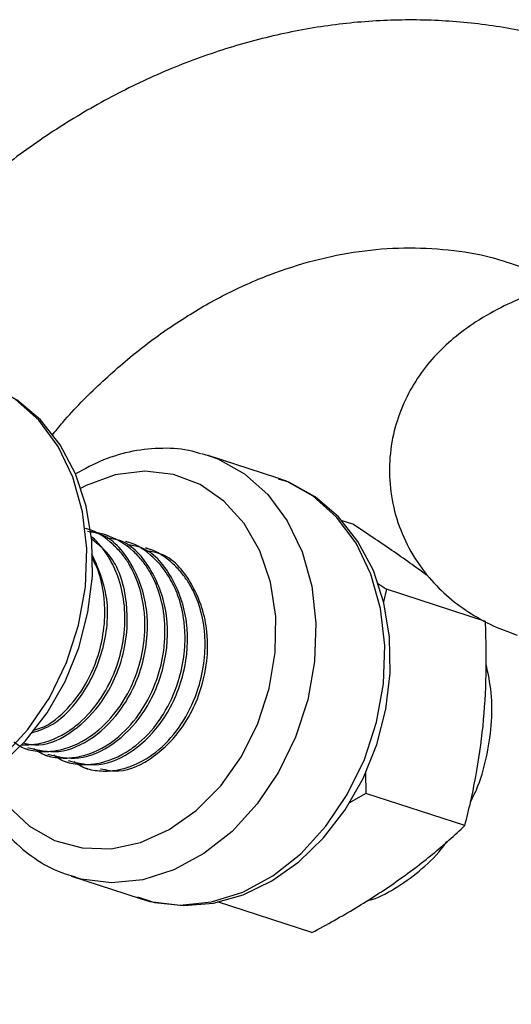
# Model space of a CAD drawing. Units: millimetres. Extents: x -2897 to 2889, y -2858 to 2792.
# Drawn here: x -1425 to -1399, y 273 to 325 of the extents above; entities that cross this region are included whole.
import ezdxf

# ---------------------------------------------------------------- set-up
doc = ezdxf.new("R2010")
doc.units = ezdxf.units.MM

msp = doc.modelspace()

# ---------------------------------------------------------------- linework, layer by layer
at = {"color": 7, "linetype": 'Continuous', "lineweight": 25}
for p, q in [((-1415.701, 302.075), (-1415.356, 301.973)), ((-1411.734, 300.796), (-1415.356, 301.973)), ((-1407.725, 298.348), (-1408.343, 298.549)), ((-1420.624, 297.744), (-1420.756, 297.787)), ((-1419.567, 297.4), (-1419.699, 297.443)), ((-1418.511, 297.057), (-1418.643, 297.1)), ((-1406.434, 295.245), (-1405.958, 294.924)), ((-1405.958, 294.924), (-1406.11, 294.263)), ((-1400.75, 293.232), (-1405.958, 294.924)), ((-1424.992, 286.545), (-1424.86, 286.503)), ((-1423.936, 286.202), (-1423.804, 286.159)), ((-1422.88, 285.859), (-1422.748, 285.816)), ((-1421.823, 285.516), (-1421.715, 285.481)), ((-1407.07, 285.28), (-1407.04, 284.171)), ((-1407.04, 284.171), (-1407.944, 283.661)), ((-1401.832, 282.479), (-1407.04, 284.171)), ((-1422.556, 279.813), (-1418.934, 278.636)), ((-1422.374, 279.757), (-1422.556, 279.813)), ((-1409.889, 276.843), (-1414.865, 278.46))]:
    msp.add_line(p, q, dxfattribs=at)
at = {"color": 7, "linetype": 'Continuous', "lineweight": 25, "flags": 128}
for points in [[(-1434.759, 283.82), (-1433.874, 283.533), (-1432.333, 283.362), (-1430.766, 283.5), (-1429.209, 283.939), (-1427.698, 284.67), (-1426.273, 285.679), (-1424.972, 286.938), (-1423.834, 288.414), (-1422.89, 290.067), (-1422.166, 291.849), (-1421.682, 293.715), (-1421.452, 295.613), (-1421.486, 297.495), (-1421.785, 299.309), (-1422.345, 301.005), (-1423.154, 302.531), (-1424.188, 303.841), (-1425.414, 304.892), (-1426.79, 305.656), (-1427.341, 305.827), (-1427.341, 305.827)], [(-1418.934, 278.636), (-1418.416, 278.49), (-1416.818, 278.293), (-1415.173, 278.456), (-1413.533, 278.974), (-1411.95, 279.83), (-1410.474, 280.998), (-1409.151, 282.441), (-1408.023, 284.113), (-1407.125, 285.962), (-1406.486, 287.928), (-1406.126, 289.952), (-1406.055, 291.968), (-1406.278, 293.912), (-1406.786, 295.725), (-1407.563, 297.348), (-1408.585, 298.731), (-1409.82, 299.83), (-1411.228, 300.61), (-1411.734, 300.796)], [(-1419.066, 278.721), (-1418.182, 278.434), (-1416.64, 278.264), (-1415.073, 278.401), (-1413.516, 278.84), (-1412.006, 279.572), (-1410.58, 280.58), (-1409.28, 281.839), (-1408.141, 283.316), (-1407.197, 284.968), (-1406.473, 286.751), (-1405.989, 288.616), (-1405.76, 290.514), (-1405.793, 292.396), (-1406.092, 294.21), (-1406.653, 295.906), (-1407.461, 297.433), (-1408.496, 298.742), (-1409.722, 299.793), (-1411.098, 300.557), (-1411.648, 300.728), (-1411.648, 300.728)]]:
    msp.add_lwpolyline(points, dxfattribs=at)
at = {"color": 8, "linetype": 'Continuous', "lineweight": 25, "flags": 128}
for points in [[(-1434.627, 283.735), (-1434.108, 283.589), (-1432.51, 283.392), (-1430.865, 283.555), (-1429.226, 284.073), (-1427.643, 284.929), (-1426.166, 286.097), (-1424.843, 287.54), (-1423.715, 289.212), (-1422.817, 291.06), (-1422.178, 293.027), (-1421.818, 295.05), (-1421.748, 297.066), (-1421.97, 299.011), (-1422.478, 300.824), (-1423.255, 302.447), (-1424.277, 303.83), (-1425.512, 304.929), (-1426.921, 305.708), (-1427.427, 305.895)], [(-1415.356, 301.973), (-1414.85, 301.786), (-1413.441, 301.006), (-1412.206, 299.908), (-1411.184, 298.525), (-1410.407, 296.902), (-1409.899, 295.089), (-1409.677, 293.144), (-1409.747, 291.128), (-1410.107, 289.105), (-1410.746, 287.138), (-1411.644, 285.29), (-1412.772, 283.618), (-1414.095, 282.175), (-1415.572, 281.007), (-1417.154, 280.15), (-1418.794, 279.632), (-1420.439, 279.469), (-1422.037, 279.666), (-1422.374, 279.757)], [(-1425.903, 283.517), (-1424.765, 282.448), (-1423.446, 281.7), (-1421.996, 281.3), (-1420.468, 281.264), (-1418.917, 281.592), (-1417.401, 282.273), (-1415.975, 283.281), (-1414.692, 284.58), (-1413.599, 286.121), (-1412.736, 287.849), (-1412.134, 289.699), (-1411.817, 291.604), (-1411.795, 293.494), (-1412.07, 295.299), (-1412.631, 296.953), (-1413.457, 298.395), (-1414.519, 299.572), (-1415.777, 300.441), (-1417.185, 300.97), (-1418.692, 301.14), (-1420.241, 300.944), (-1421.776, 300.389), (-1422.079, 300.236)]]:
    msp.add_lwpolyline(points, dxfattribs=at)
at = {"color": 7, "linetype": 'Continuous', "lineweight": 25}
for points, knots in [([(-1383.583, 316.179), (-1383.666, 316.267), (-1384.473, 317.13), (-1386.192, 318.536), (-1388.727, 320.354), (-1391.427, 321.864), (-1394.245, 323.086), (-1397.166, 324.005), (-1400.166, 324.619), (-1403.224, 324.923), (-1406.317, 324.916), (-1409.424, 324.599), (-1412.525, 323.974), (-1415.595, 323.044), (-1418.614, 321.815), (-1421.559, 320.296), (-1424.407, 318.496), (-1427.135, 316.429), (-1429.726, 314.113), (-1432.144, 311.552), (-1433.951, 309.396), (-1434.876, 308.038), (-1435.126, 307.671)], [0, 0, 0, 0, 0.00617, 0.060381, 0.114326, 0.168032, 0.221544, 0.274926, 0.32825, 0.381573, 0.434971, 0.488511, 0.542246, 0.596207, 0.650407, 0.70484, 0.759485, 0.814312, 0.869288, 0.924379, 0.979556, 1, 1, 1, 1]), ([(-1381.786, 313.817), (-1382.643, 313.733), (-1383.845, 313.615), (-1385.589, 313.4), (-1387.044, 313.201), (-1388.724, 312.937), (-1390.416, 312.636), (-1392.102, 312.295), (-1393.744, 311.916), (-1395.327, 311.496), (-1396.848, 311.029), (-1398.328, 310.495), (-1399.789, 309.855), (-1401.161, 309.098), (-1402.402, 308.201), (-1403.453, 307.205), (-1404.351, 306.065), (-1405.082, 304.75), (-1405.597, 303.272), (-1405.841, 301.679), (-1405.781, 300.036), (-1405.403, 298.413), (-1404.713, 296.875), (-1403.771, 295.54), (-1402.661, 294.441), (-1401.448, 293.572), (-1400.237, 292.922), (-1399.442, 292.643), (-1399.076, 292.515)], [0, 0, 0, 0, 0.053333, 0.07475, 0.110112, 0.146389, 0.184945, 0.224817, 0.265733, 0.307587, 0.350541, 0.395137, 0.442497, 0.492259, 0.532962, 0.568509, 0.602657, 0.636968, 0.671884, 0.707337, 0.743224, 0.779598, 0.816671, 0.854938, 0.890185, 0.926556, 0.966263, 1, 1, 1, 1]), ([(-1423.557, 303.042), (-1423.377, 303.267), (-1422.589, 304.252), (-1421.043, 305.787), (-1418.945, 307.617), (-1416.736, 309.183), (-1414.457, 310.493), (-1412.124, 311.53), (-1409.762, 312.29), (-1407.39, 312.765), (-1405.024, 312.954), (-1402.688, 312.84), (-1400.61, 312.503), (-1399.358, 312.074), (-1398.836, 311.895)], [0, 0, 0, 0, 0.026365, 0.115214, 0.204101, 0.2931, 0.382322, 0.471915, 0.562071, 0.653014, 0.744972, 0.838125, 0.932511, 1, 1, 1, 1]), ([(-1415.739, 302.051), (-1415.892, 302.102), (-1416.533, 302.316), (-1417.745, 302.385), (-1419.316, 302.24), (-1420.877, 301.793), (-1421.856, 301.263), (-1422.343, 300.999)], [0, 0, 0, 0, 0.0724, 0.304066, 0.53581, 0.769092, 1, 1, 1, 1]), ([(-1403.824, 295.655), (-1404.404, 296.081), (-1405.027, 296.523), (-1406.34, 297.427), (-1407.023, 297.885), (-1407.725, 298.348)], [0, 0, 0, 0, 0.5, 0.5, 1, 1, 1, 1]), ([(-1425.588, 286.891), (-1425.429, 286.777), (-1425.031, 286.488), (-1424.506, 286.414), (-1423.919, 286.369), (-1423.02, 286.419), (-1422.028, 286.829), (-1420.921, 287.642), (-1420.318, 288.284), (-1419.558, 289.428), (-1419.019, 290.603), (-1418.723, 292.008), (-1418.666, 293.068), (-1418.729, 294.109), (-1418.985, 295.201), (-1419.423, 296.131), (-1419.807, 296.688), (-1420.101, 297.031), (-1420.655, 297.572), (-1421.231, 297.99), (-1421.776, 298.109), (-1421.815, 298.117)], [0, 0, 0, 0, 0.038998, 0.098104, 0.105316, 0.158099, 0.276601, 0.297786, 0.396241, 0.418212, 0.514862, 0.591177, 0.634332, 0.677489, 0.753803, 0.813442, 0.850747, 0.872715, 0.894429, 0.992362, 1, 1, 1, 1]), ([(-1425.186, 286.731), (-1424.927, 286.734), (-1424.075, 286.743), (-1423.084, 287.174), (-1421.977, 287.984), (-1421.374, 288.627), (-1420.614, 289.772), (-1420.075, 290.947), (-1419.78, 292.352), (-1419.722, 293.411), (-1419.785, 294.453), (-1420.041, 295.545), (-1420.48, 296.472), (-1420.861, 297.035), (-1421.16, 297.367), (-1421.347, 297.588), (-1421.482, 297.664), (-1421.517, 297.684)], [0, 0, 0, 0, 0.065218, 0.21415, 0.240776, 0.364513, 0.392126, 0.513595, 0.609508, 0.663745, 0.717984, 0.813895, 0.888849, 0.935734, 0.963343, 0.990633, 1, 1, 1, 1]), ([(-1424.843, 286.586), (-1424.307, 286.457), (-1423.189, 286.19), (-1421.361, 287.025), (-1419.714, 288.684), (-1418.615, 291.134), (-1418.429, 293.946), (-1419.29, 296.342), (-1420.541, 297.79), (-1421.493, 297.927), (-1421.711, 297.959)], [0, 0, 0, 0, 0.116924, 0.244014, 0.371978, 0.517776, 0.663567, 0.810087, 0.956361, 1, 1, 1, 1]), ([(-1424.531, 286.548), (-1424.373, 286.433), (-1423.975, 286.145), (-1423.45, 286.07), (-1422.863, 286.026), (-1421.964, 286.076), (-1420.972, 286.486), (-1419.865, 287.298), (-1419.262, 287.94), (-1418.502, 289.085), (-1417.962, 290.26), (-1417.667, 291.665), (-1417.61, 292.725), (-1417.673, 293.766), (-1417.929, 294.858), (-1418.367, 295.788), (-1418.751, 296.345), (-1419.045, 296.687), (-1419.597, 297.234), (-1420.429, 297.735), (-1421.243, 297.928), (-1421.559, 297.956), (-1421.562, 297.956)], [0, 0, 0, 0, 0.03707, 0.093253, 0.100109, 0.150283, 0.262925, 0.283064, 0.376651, 0.397535, 0.489407, 0.561949, 0.602971, 0.643994, 0.716534, 0.773225, 0.808686, 0.829567, 0.850208, 0.943299, 0.999482, 1, 1, 1, 1]), ([(-1425.084, 286.83), (-1424.816, 286.776), (-1423.963, 286.605), (-1422.414, 287.389), (-1420.772, 289.018), (-1419.665, 291.49), (-1419.507, 294.247), (-1420.169, 296.515), (-1421.131, 297.283), (-1421.499, 297.576)], [0, 0, 0, 0, 0.069223, 0.220109, 0.372034, 0.545132, 0.718221, 0.892176, 1, 1, 1, 1]), ([(-1423.787, 286.243), (-1423.251, 286.114), (-1422.133, 285.847), (-1420.304, 286.681), (-1418.658, 288.34), (-1417.558, 290.791), (-1417.373, 293.603), (-1418.234, 295.999), (-1419.485, 297.446), (-1420.437, 297.584), (-1420.655, 297.616)], [0, 0, 0, 0, 0.116924, 0.244014, 0.371978, 0.517776, 0.663567, 0.810087, 0.956361, 1, 1, 1, 1]), ([(-1423.475, 286.205), (-1423.317, 286.09), (-1422.919, 285.802), (-1422.394, 285.727), (-1421.807, 285.683), (-1420.908, 285.733), (-1419.916, 286.143), (-1418.808, 286.955), (-1418.206, 287.597), (-1417.446, 288.742), (-1416.906, 289.917), (-1416.611, 291.322), (-1416.553, 292.382), (-1416.617, 293.423), (-1416.872, 294.515), (-1417.31, 295.445), (-1417.695, 296.002), (-1417.988, 296.345), (-1418.542, 296.886), (-1419.119, 297.304), (-1419.663, 297.422), (-1419.703, 297.431)], [0, 0, 0, 0, 0.038998, 0.098104, 0.105316, 0.158099, 0.276601, 0.297786, 0.396241, 0.418212, 0.514862, 0.591177, 0.634332, 0.677489, 0.753803, 0.813442, 0.850747, 0.872715, 0.894429, 0.992362, 1, 1, 1, 1]), ([(-1422.73, 285.899), (-1422.195, 285.771), (-1421.077, 285.503), (-1419.248, 286.338), (-1417.602, 287.997), (-1416.502, 290.447), (-1416.317, 293.26), (-1417.177, 295.656), (-1418.429, 297.103), (-1419.38, 297.241), (-1419.599, 297.273)], [0, 0, 0, 0, 0.116924, 0.244014, 0.371978, 0.517776, 0.663567, 0.810087, 0.956361, 1, 1, 1, 1]), ([(-1424.646, 287.361), (-1424.267, 287.488), (-1423.271, 287.822), (-1421.826, 289.404), (-1420.738, 291.804), (-1420.505, 294.593), (-1421.158, 296.064), (-1421.473, 296.774)], [0, 0, 0, 0, 0.124326, 0.326017, 0.555819, 0.785608, 1, 1, 1, 1]), ([(-1424.539, 287.5), (-1424.25, 287.59), (-1423.852, 287.715), (-1423.035, 288.338), (-1422.43, 288.969), (-1421.671, 290.115), (-1421.131, 291.29), (-1420.836, 292.695), (-1420.778, 293.755), (-1420.845, 294.793), (-1421.053, 295.782), (-1421.363, 296.39), (-1421.47, 296.599)], [0, 0, 0, 0, 0.098951, 0.135856, 0.307361, 0.345633, 0.513994, 0.646933, 0.722108, 0.797285, 0.930221, 1, 1, 1, 1]), ([(-1422.419, 285.861), (-1422.261, 285.747), (-1421.862, 285.459), (-1421.337, 285.384), (-1420.75, 285.34), (-1419.852, 285.39), (-1418.86, 285.8), (-1417.752, 286.612), (-1417.149, 287.254), (-1416.39, 288.399), (-1415.85, 289.574), (-1415.555, 290.979), (-1415.497, 292.038), (-1415.56, 293.08), (-1415.816, 294.172), (-1416.254, 295.101), (-1416.638, 295.659), (-1416.932, 296.001), (-1417.486, 296.542), (-1418.062, 296.961), (-1418.607, 297.079), (-1418.647, 297.088)], [0, 0, 0, 0, 0.038998, 0.098104, 0.105316, 0.158099, 0.276601, 0.297786, 0.396241, 0.418212, 0.514862, 0.591177, 0.634332, 0.677489, 0.753803, 0.813442, 0.850747, 0.872715, 0.894429, 0.992362, 1, 1, 1, 1]), ([(-1421.022, 285.477), (-1420.7, 285.409), (-1419.795, 285.219), (-1418.19, 286.011), (-1416.546, 287.649), (-1415.446, 290.106), (-1415.261, 292.916), (-1416.121, 295.313), (-1417.372, 296.76), (-1418.324, 296.898), (-1418.543, 296.93)], [0, 0, 0, 0, 0.073466, 0.20681, 0.341072, 0.494045, 0.64701, 0.800741, 0.954214, 1, 1, 1, 1]), ([(-1400.877, 287.721), (-1400.787, 288.62), (-1400.734, 289.533), (-1400.706, 290.92), (-1400.705, 291.386), (-1400.717, 292.311), (-1400.731, 292.772), (-1400.75, 293.232)], [0, 0, 0, 0, 0.5, 0.5, 0.75, 0.75, 1, 1, 1, 1]), ([(-1401.53, 283.738), (-1401.424, 283.946), (-1401.056, 284.67), (-1400.671, 286.032), (-1400.401, 287.754), (-1400.391, 289.441), (-1400.606, 290.488), (-1400.709, 290.989)], [0, 0, 0, 0, 0.092627, 0.323571, 0.555186, 0.787535, 1, 1, 1, 1]), ([(-1443.499, 287.475), (-1443.625, 286.778), (-1443.968, 284.881), (-1444.229, 281.761), (-1444.305, 278.151), (-1444.094, 274.576), (-1443.613, 271.067), (-1442.859, 267.649), (-1441.839, 264.35), (-1440.559, 261.197), (-1439.028, 258.216), (-1437.26, 255.43), (-1435.269, 252.863), (-1433.072, 250.534), (-1430.687, 248.463), (-1428.137, 246.664), (-1425.441, 245.149), (-1423.173, 244.167), (-1421.245, 243.495), (-1419.289, 242.925), (-1416.7, 242.394), (-1413.643, 242.095), (-1410.574, 242.083), (-1408.533, 242.334), (-1407.524, 242.457)], [0, 0, 0, 0, 0.028757, 0.078229, 0.127713, 0.177203, 0.226686, 0.276143, 0.325549, 0.374873, 0.424076, 0.473122, 0.521973, 0.5706, 0.618989, 0.667141, 0.715079, 0.762844, 0.782483, 0.810518, 0.858106, 0.905702, 0.953365, 1, 1, 1, 1]), ([(-1401.832, 282.479), (-1401.616, 283.322), (-1401.42, 284.187), (-1401.096, 285.935), (-1400.968, 286.821), (-1400.877, 287.721)], [0, 0, 0, 0, 0.5, 0.5, 1, 1, 1, 1]), ([(-1427.635, 284.716), (-1427.4, 284.219), (-1426.918, 283.199), (-1425.898, 281.903), (-1424.679, 280.837), (-1423.48, 280.113), (-1422.662, 279.878), (-1422.348, 279.788)], [0, 0, 0, 0, 0.209882, 0.430725, 0.649321, 0.865247, 1, 1, 1, 1]), ([(-1417.704, 254.975), (-1418.04, 255.092), (-1419.118, 255.464), (-1420.864, 256.3), (-1422.876, 257.597), (-1424.736, 259.17), (-1426.424, 260.995), (-1427.923, 263.05), (-1429.219, 265.313), (-1430.301, 267.761), (-1431.159, 270.369), (-1431.783, 273.113), (-1432.17, 275.966), (-1432.299, 278.898), (-1432.239, 281.387), (-1432.043, 282.89), (-1431.977, 283.394)], [0, 0, 0, 0, 0.036579, 0.117173, 0.197502, 0.277072, 0.355665, 0.433285, 0.51007, 0.586204, 0.661864, 0.737199, 0.812323, 0.887316, 0.962231, 1, 1, 1, 1]), ([(-1405.447, 279.527), (-1404.776, 279.996), (-1404.138, 280.481), (-1402.932, 281.472), (-1402.368, 281.974), (-1401.832, 282.479)], [0, 0, 0, 0, 0.5, 0.5, 1, 1, 1, 1]), ([(-1407.014, 278.514), (-1406.922, 278.538), (-1406.348, 278.685), (-1405.344, 279.239), (-1404.072, 280.183), (-1403.209, 281.016), (-1402.839, 281.563), (-1402.785, 281.643)], [0, 0, 0, 0, 0.0560378, 0.3492082, 0.6469831, 0.948557, 1, 1, 1, 1]), ([(-1409.889, 276.843), (-1409.095, 277.268), (-1408.322, 277.702), (-1406.836, 278.594), (-1406.124, 279.053), (-1405.447, 279.527)], [0, 0, 0, 0, 0.5, 0.5, 1, 1, 1, 1])]:
    msp.add_open_spline(points, degree=3, knots=knots, dxfattribs=at)

doc.saveas('drawing.dxf')
